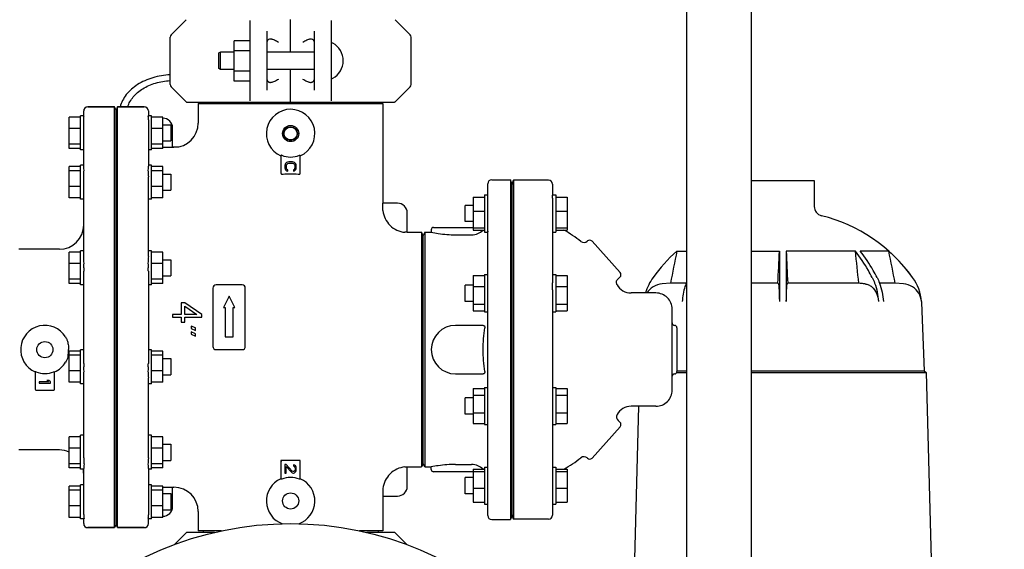
# Model space of a CAD drawing. Units: millimetres. Extents: x 30870 to 42436, y 2595 to 7877.
# Drawn here: x 36060 to 36669, y 6011 to 6338 of the extents above; entities that cross this region are included whole.
import ezdxf

# ---------------------------------------------------------------- set-up
doc = ezdxf.new("R2010")
doc.units = ezdxf.units.MM
doc.layers.add('COTAS', color=7, linetype='Continuous')
doc.styles.add('ARIAL', font='arial.ttf')
doc.dimstyles.new('Diseño_PlanosFabricacion', dxfattribs={"dimtxt": 40, "dimasz": 45, "dimexe": 10, "dimexo": 10, "dimgap": 10, "dimtad": 0, "dimtih": 1, "dimtoh": 1, "dimdec": 0, "dimzin": 1, "dimdsep": 46, "dimtxsty": 'ARIAL', "dimcen": 15, "dimadec": 0, "dimazin": 0, "dimtp": 0.05, "dimtm": 0.05, "dimtfac": 1, "dimtdec": 0, "dimtofl": 0, "dimtmove": 0, "dimatfit": 3, "dimfxl": 0, "dimtolj": 1, "dimarcsym": 0})

# ---------------------------------------------------------------- blocks, each defined once
blk = doc.blocks.new('*D8')
at = {"layer": 'COTAS', "color": 0, "lineweight": -2, "transparency": 16777216}
for p, q in [((36237.29, 6828.71), (36976.6, 6828.71)), ((36966.6, 6783.71), (36966.6, 6201.44)), ((36966.6, 5515.71), (36966.6, 6073.74)), ((36594.79, 5470.71), (36976.6, 5470.71))]:
    blk.add_line(p, q, dxfattribs=at)
at = {"layer": 'COTAS', "color": 0, "transparency": 16777216}
for points in [[(36959.1, 6783.71), (36974.1, 6783.71), (36966.6, 6828.71)], [(36959.1, 5515.71), (36974.1, 5515.71), (36966.6, 5470.71)]]:
    blk.add_solid(points, dxfattribs=at)
at = {"layer": 'Defpoints', "color": 0, "transparency": 16777216}
for p in [(36227.29, 6828.71), (36966.6, 6828.71), (36584.79, 5470.71)]:
    blk.add_point(p, dxfattribs=at)
at = {"layer": 'COTAS', "color": 0, "transparency": 16777216, "insert": (36966.6, 6137.59), "char_height": 40, "attachment_point": 5, "style": 'ARIAL'}
blk.add_mtext('\\A1; [53.5"]\\P1358 mm\\P', dxfattribs=at)

msp = doc.modelspace()

# ---------------------------------------------------------------- linework, layer by layer
at = {"color": 7, "linetype": 'Continuous'}
for p, q in [((36472.29, 6390.86), (36472.29, 5870.71)), ((36512.29, 6391.49), (36512.29, 5610.71)), ((36153.37, 6328.8), (36162.64, 6338.06)), ((36202.29, 6287.94), (36202.29, 6337.48)), ((36227.29, 6318.08), (36227.29, 6338.21)), ((36252.29, 6337.48), (36252.29, 6287.94)), ((36301.2, 6328.8), (36291.93, 6338.06)), ((36212.79, 6294.51), (36212.79, 6330.91)), ((36241.79, 6330.91), (36241.79, 6294.51)), ((36152.79, 6298.04), (36152.79, 6327.38)), ((36202.29, 6324.99), (36192.44, 6324.99)), ((36192.44, 6299.99), (36192.44, 6324.99)), ((36301.79, 6298.04), (36301.79, 6327.38)), ((36183.89, 6318.08), (36182.89, 6317.58)), ((36182.89, 6307.83), (36182.89, 6317.58)), ((36192.44, 6318.08), (36183.89, 6318.08)), ((36183.89, 6307.33), (36183.89, 6318.08)), ((36202.29, 6318.74), (36192.44, 6318.74)), ((36241.79, 6318.08), (36212.79, 6318.08)), ((36183.89, 6307.33), (36182.89, 6307.83)), ((36192.44, 6307.33), (36183.89, 6307.33)), ((36202.29, 6306.24), (36192.44, 6306.24)), ((36241.79, 6307.33), (36212.79, 6307.33)), ((36227.29, 6287.21), (36227.29, 6307.33)), ((36202.29, 6299.99), (36192.44, 6299.99)), ((36162.64, 6287.36), (36153.37, 6296.62)), ((36291.93, 6287.36), (36301.2, 6296.62)), ((36162.99, 6287.21), (36291.58, 6287.21)), ((36170.14, 6286.21), (36284.44, 6286.21)), ((36170.14, 6286.21), (36170.14, 6274.21)), ((36173.14, 6287.21), (36173.14, 6286.21)), ((36281.44, 6287.21), (36281.44, 6286.21)), ((36284.44, 6286.21), (36284.44, 6224.71)), ((36099.29, 6278.69), (36099.29, 6281.71)), ((36118.29, 6284.21), (36101.79, 6284.21)), ((36101.79, 6284.21), (36118.29, 6284.21)), ((36119.29, 6282.21), (36118.29, 6284.21)), ((36118.29, 6024.21), (36118.29, 6284.21)), ((36120.29, 6284.21), (36119.29, 6282.21)), ((36119.29, 6026.21), (36119.29, 6282.21)), ((36136.79, 6284.21), (36120.29, 6284.21)), ((36120.29, 6284.21), (36136.79, 6284.21)), ((36120.29, 6024.21), (36120.29, 6284.21)), ((36139.29, 6281.71), (36139.29, 6278.69)), ((36097.29, 6277.85), (36090.29, 6277.85)), ((36090.29, 6258.53), (36090.29, 6277.85)), ((36099.38, 6278.69), (36097.29, 6278.69)), ((36097.29, 6257.69), (36097.29, 6278.69)), ((36099.29, 6247.59), (36099.29, 6276.08)), ((36141.29, 6278.69), (36139.19, 6278.69)), ((36139.29, 6276.08), (36139.29, 6247.59)), ((36141.29, 6257.69), (36141.29, 6278.69)), ((36148.29, 6277.85), (36141.29, 6277.85)), ((36148.29, 6258.53), (36148.29, 6277.85)), ((36097.29, 6270.78), (36090.29, 6270.78)), ((36148.29, 6270.78), (36141.29, 6270.78)), ((36148.29, 6273.19), (36153.29, 6273.19)), ((36153.29, 6273.19), (36153.29, 6263.19)), ((36154.29, 6259.21), (36154.29, 6271.21)), ((36228.54, 6271.51), (36226.04, 6271.51)), ((36148.29, 6263.19), (36153.29, 6263.19)), ((36228.54, 6263.91), (36226.04, 6263.91)), ((36097.29, 6261.12), (36090.29, 6261.12)), ((36097.29, 6258.53), (36090.29, 6258.53)), ((36099.29, 6257.69), (36097.29, 6257.69)), ((36141.29, 6257.69), (36139.29, 6257.69)), ((36148.29, 6261.12), (36141.29, 6261.12)), ((36148.29, 6258.53), (36141.29, 6258.53)), ((36148.29, 6259.21), (36155.14, 6259.21)), ((36154.29, 6259.21), (36155.14, 6259.21)), ((36221.29, 6254.19), (36221.29, 6243.5)), ((36224.23, 6249.19), (36223.94, 6248.61)), ((36224.83, 6249.77), (36224.23, 6249.19)), ((36225.43, 6250.06), (36224.83, 6249.77)), ((36225.13, 6248.9), (36225.57, 6249.19)), ((36226.17, 6250.21), (36225.43, 6250.06)), ((36225.57, 6249.19), (36226.17, 6249.33)), ((36228.4, 6250.21), (36226.17, 6250.21)), ((36226.17, 6249.33), (36228.4, 6249.33)), ((36229.15, 6250.06), (36228.4, 6250.21)), ((36228.4, 6249.33), (36229, 6249.19)), ((36229, 6249.19), (36229.45, 6248.9)), ((36229.74, 6249.77), (36229.15, 6250.06)), ((36230.34, 6249.19), (36229.74, 6249.77)), ((36230.64, 6248.61), (36230.34, 6249.19)), ((36233.29, 6243.5), (36233.29, 6254.19)), ((36097.29, 6247.31), (36090.29, 6247.31)), ((36090.29, 6227.99), (36090.29, 6247.31)), ((36097.29, 6244.72), (36090.29, 6244.72)), ((36099.29, 6248.15), (36097.29, 6248.15)), ((36097.29, 6227.15), (36097.29, 6248.15)), ((36141.29, 6248.15), (36139.29, 6248.15)), ((36141.29, 6227.15), (36141.29, 6248.15)), ((36148.29, 6247.31), (36141.29, 6247.31)), ((36148.29, 6244.72), (36141.29, 6244.72)), ((36148.29, 6227.99), (36148.29, 6247.31)), ((36223.94, 6248.61), (36223.79, 6247.88)), ((36223.79, 6247.88), (36223.79, 6246.56)), ((36223.79, 6246.56), (36223.94, 6245.83)), ((36223.94, 6245.83), (36224.23, 6245.25)), ((36224.23, 6245.25), (36224.83, 6244.67)), ((36224.68, 6247.88), (36224.83, 6248.46)), ((36224.68, 6246.56), (36224.68, 6247.88)), ((36224.83, 6245.98), (36224.68, 6246.56)), ((36224.83, 6248.46), (36225.13, 6248.9)), ((36225.13, 6245.54), (36224.83, 6245.98)), ((36224.83, 6244.67), (36225.57, 6244.52)), ((36225.57, 6245.4), (36225.13, 6245.54)), ((36225.57, 6244.52), (36225.57, 6245.4)), ((36229.45, 6245.54), (36229, 6245.4)), ((36229, 6245.4), (36229, 6244.52)), ((36229, 6244.52), (36229.74, 6244.67)), ((36229.45, 6248.9), (36229.74, 6248.46)), ((36229.74, 6245.98), (36229.45, 6245.54)), ((36229.74, 6248.46), (36229.89, 6247.88)), ((36229.89, 6246.56), (36229.74, 6245.98)), ((36229.74, 6244.67), (36230.34, 6245.25)), ((36229.89, 6247.88), (36229.89, 6246.56)), ((36230.34, 6245.25), (36230.64, 6245.83)), ((36230.79, 6247.88), (36230.64, 6248.61)), ((36230.64, 6245.83), (36230.79, 6246.56)), ((36230.79, 6246.56), (36230.79, 6247.88)), ((36099.29, 6191.68), (36099.29, 6241.02)), ((36139.29, 6191.67), (36139.29, 6241.02)), ((36148.29, 6242.65), (36153.29, 6242.65)), ((36153.29, 6242.65), (36153.29, 6232.65)), ((36221.79, 6242.71), (36222.63, 6242.71)), ((36231.94, 6242.71), (36232.79, 6242.71)), ((36351.79, 6239.21), (36363.29, 6239.21)), ((36351.79, 6239.21), (36363.29, 6239.21)), ((36364.29, 6236.21), (36363.29, 6239.21)), ((36363.29, 6239.21), (36363.29, 6029.21)), ((36365.22, 6239.01), (36364.29, 6236.21)), ((36364.29, 6236.21), (36365.22, 6239.01)), ((36386.79, 6239.01), (36365.22, 6239.01)), ((36365.22, 6239.01), (36365.22, 6029.41)), ((36512.45, 6238.67), (36551.13, 6238.67)), ((36551.13, 6238.67), (36551.19, 6222.73)), ((36097.29, 6235.06), (36090.29, 6235.06)), ((36148.29, 6235.06), (36141.29, 6235.06)), ((36148.29, 6232.65), (36153.29, 6232.65)), ((36349.29, 6031.71), (36349.29, 6236.71)), ((36364.29, 6032.21), (36364.29, 6236.21)), ((36389.29, 6236.51), (36389.29, 6229.56)), ((36097.29, 6227.99), (36090.29, 6227.99)), ((36099.29, 6227.15), (36097.29, 6227.15)), ((36141.29, 6227.15), (36139.29, 6227.15)), ((36148.29, 6227.99), (36141.29, 6227.99)), ((36340.29, 6228.45), (36347.29, 6228.45)), ((36340.29, 6228.45), (36340.29, 6208.12)), ((36347.29, 6229.78), (36349.29, 6229.78)), ((36347.29, 6229.78), (36347.29, 6206.79)), ((36389.29, 6229.78), (36391.29, 6229.78)), ((36389.29, 6227.81), (36389.29, 6175.45)), ((36391.29, 6229.78), (36391.29, 6206.79)), ((36391.29, 6228.45), (36398.29, 6228.45)), ((36398.29, 6228.45), (36398.29, 6208.12)), ((36293.44, 6224.71), (36284.44, 6224.71)), ((36284.44, 6220.09), (36284.44, 6224.71)), ((36299.44, 6206.71), (36299.44, 6218.71)), ((36340.29, 6223.28), (36335.29, 6223.28)), ((36335.29, 6213.28), (36335.29, 6223.28)), ((36340.29, 6219.72), (36347.29, 6219.72)), ((36391.29, 6219.72), (36398.29, 6219.72)), ((36340.29, 6213.28), (36335.29, 6213.28)), ((36299.44, 6206.71), (36297.98, 6206.71)), ((36299.44, 6206.71), (36308.29, 6206.71)), ((36309.29, 6204.71), (36308.29, 6206.71)), ((36308.29, 6206.71), (36308.29, 6061.71)), ((36310.29, 6206.71), (36309.29, 6204.71)), ((36310.29, 6206.71), (36314.29, 6206.71)), ((36310.29, 6206.71), (36310.29, 6061.71)), ((36314.29, 6208.21), (36314.29, 6206.71)), ((36315.79, 6209.71), (36340.29, 6209.71)), ((36340.29, 6209.56), (36347.29, 6209.56)), ((36340.29, 6208.12), (36347.29, 6208.12)), ((36347.29, 6206.78), (36349.08, 6206.78)), ((36389.3, 6206.78), (36389.29, 6206.79)), ((36389.3, 6206.78), (36391.29, 6206.78)), ((36391.29, 6209.56), (36398.29, 6209.56)), ((36391.29, 6208.12), (36398.29, 6208.12)), ((36309.29, 6063.71), (36309.29, 6204.71)), ((36329.29, 6205.14), (36339.29, 6205.14)), ((36410.93, 6201.33), (36410.73, 6201.15)), ((36413.76, 6201.19), (36431.15, 6181.86)), ((36084.29, 6196.21), (36059.14, 6196.21)), ((36097.29, 6194.41), (36090.29, 6194.41)), ((36090.29, 6175.09), (36090.29, 6194.41)), ((36099.29, 6195.25), (36097.29, 6195.25)), ((36097.29, 6174.25), (36097.29, 6195.25)), ((36141.29, 6195.25), (36139.29, 6195.25)), ((36141.29, 6174.25), (36141.29, 6195.25)), ((36148.29, 6194.41), (36141.29, 6194.41)), ((36148.29, 6175.09), (36148.29, 6194.41)), ((36466.19, 6194.99), (36472.29, 6194.99)), ((36512.29, 6194.99), (36529.64, 6194.99)), ((36529.64, 6194.99), (36529.64, 6178.78)), ((36576.65, 6194.99), (36533.94, 6194.99)), ((36533.94, 6194.99), (36533.94, 6178.78)), ((36597.38, 6194.99), (36579.69, 6194.99)), ((36148.29, 6189.75), (36153.29, 6189.75)), ((36153.29, 6189.75), (36153.29, 6179.75)), ((36097.29, 6187.34), (36090.29, 6187.34)), ((36099.29, 6125.71), (36099.29, 6182.7)), ((36139.29, 6182.7), (36139.29, 6125.71)), ((36148.29, 6187.34), (36141.29, 6187.34)), ((36097.29, 6177.68), (36090.29, 6177.68)), ((36148.29, 6177.68), (36141.29, 6177.68)), ((36148.29, 6179.75), (36153.29, 6179.75)), ((36340.29, 6179.94), (36347.29, 6179.94)), ((36340.29, 6179.94), (36340.29, 6158.13)), ((36347.29, 6180.53), (36349.29, 6180.53)), ((36347.29, 6180.53), (36347.29, 6157.53)), ((36389.29, 6180.53), (36391.29, 6180.53)), ((36391.29, 6180.53), (36391.29, 6157.53)), ((36391.29, 6179.94), (36398.29, 6179.94)), ((36398.29, 6179.94), (36398.29, 6158.13)), ((36431.01, 6179.04), (36429.86, 6178)), ((36529.64, 6178.78), (36529.64, 6163.86)), ((36533.94, 6178.78), (36533.94, 6163.86)), ((36097.29, 6175.09), (36090.29, 6175.09)), ((36099.29, 6174.25), (36097.29, 6174.25)), ((36141.29, 6174.25), (36139.29, 6174.25)), ((36148.29, 6175.09), (36141.29, 6175.09)), ((36179.29, 6172.21), (36179.29, 6136.21)), ((36197.29, 6174.21), (36181.29, 6174.21)), ((36199.29, 6136.21), (36199.29, 6172.21)), ((36340.29, 6174.03), (36335.29, 6174.03)), ((36335.29, 6164.03), (36335.29, 6174.03)), ((36340.29, 6173.24), (36347.29, 6173.24)), ((36389.29, 6171.25), (36389.29, 6097.17)), ((36391.29, 6173.24), (36398.29, 6173.24)), ((36462.28, 6175.19), (36457.09, 6174.81)), ((36471.95, 6175.19), (36462.28, 6175.19)), ((36528.79, 6175.19), (36512.29, 6175.19)), ((36578.82, 6175.19), (36534.78, 6175.19)), ((36601.29, 6175.19), (36591.63, 6175.19)), ((36606.48, 6174.81), (36601.29, 6175.19)), ((36189.29, 6167.21), (36185.79, 6160.21)), ((36192.79, 6160.21), (36189.29, 6167.21)), ((36340.29, 6164.03), (36335.29, 6164.03)), ((36453.29, 6169.21), (36437.96, 6169.21)), ((36161.95, 6163.21), (36159.65, 6163.21)), ((36159.65, 6163.21), (36159.65, 6156.01)), ((36172.29, 6156.01), (36161.95, 6163.21)), ((36161.95, 6161.11), (36169.22, 6156.01)), ((36161.95, 6156.01), (36161.95, 6161.11)), ((36185.79, 6160.21), (36186.79, 6160.21)), ((36186.79, 6160.21), (36186.79, 6142.21)), ((36191.79, 6160.21), (36192.79, 6160.21)), ((36191.79, 6142.21), (36191.79, 6160.21)), ((36340.29, 6162.34), (36347.29, 6162.34)), ((36340.29, 6158.13), (36347.29, 6158.13)), ((36391.29, 6162.34), (36398.29, 6162.34)), ((36391.29, 6158.13), (36398.29, 6158.13)), ((36463.29, 6109.21), (36463.29, 6159.21)), ((36617.61, 6163.86), (36617.64, 6163.31)), ((36617.64, 6163.31), (36619.29, 6121.18)), ((36159.65, 6156.01), (36154.29, 6156.01)), ((36154.29, 6156.01), (36154.29, 6154.21)), ((36154.29, 6154.21), (36159.65, 6154.21)), ((36159.65, 6154.21), (36159.65, 6151.21)), ((36169.22, 6156.01), (36161.95, 6156.01)), ((36161.95, 6154.21), (36172.29, 6154.21)), ((36161.95, 6151.21), (36161.95, 6154.21)), ((36172.29, 6154.21), (36172.29, 6156.01)), ((36347.29, 6157.53), (36349.29, 6157.53)), ((36389.29, 6157.53), (36391.29, 6157.53)), ((36159.65, 6151.21), (36161.95, 6151.21)), ((36168.46, 6147.61), (36165.78, 6148.81)), ((36165.78, 6148.81), (36165.78, 6147.31)), ((36165.78, 6147.31), (36168.46, 6146.11)), ((36168.46, 6146.11), (36168.46, 6147.61)), ((36346.43, 6149.21), (36329.29, 6149.21)), ((36466.29, 6147.71), (36466.29, 6120.71)), ((36168.46, 6144.01), (36165.78, 6145.21)), ((36165.78, 6145.21), (36165.78, 6143.71)), ((36165.78, 6143.71), (36168.46, 6142.51)), ((36168.46, 6142.51), (36168.46, 6144.01)), ((36186.79, 6142.21), (36191.79, 6142.21)), ((36099.29, 6134.17), (36097.29, 6134.17)), ((36097.29, 6113.17), (36097.29, 6134.17)), ((36141.29, 6134.17), (36139.29, 6134.17)), ((36141.29, 6113.17), (36141.29, 6134.17)), ((36181.29, 6134.21), (36197.29, 6134.21)), ((36097.29, 6133.33), (36090.29, 6133.33)), ((36090.29, 6114.01), (36090.29, 6133.33)), ((36097.29, 6130.74), (36090.29, 6130.74)), ((36148.29, 6133.33), (36141.29, 6133.33)), ((36148.29, 6130.74), (36141.29, 6130.74)), ((36148.29, 6114.01), (36148.29, 6133.33)), ((36148.29, 6128.67), (36153.29, 6128.67)), ((36153.29, 6128.67), (36153.29, 6118.67)), ((36069.29, 6120.53), (36069.29, 6109.71)), ((36077.74, 6115.21), (36076.55, 6115.21)), ((36076.55, 6115.21), (36077.6, 6114.33)), ((36078.79, 6114.33), (36077.74, 6115.21)), ((36081.29, 6109.71), (36081.29, 6120.53)), ((36097.29, 6121.08), (36090.29, 6121.08)), ((36099.29, 6067.4), (36099.29, 6116.74)), ((36139.29, 6067.4), (36139.29, 6116.75)), ((36148.29, 6121.08), (36141.29, 6121.08)), ((36148.29, 6118.67), (36153.29, 6118.67)), ((36329.29, 6119.21), (36346.43, 6119.21)), ((36466.19, 6120.18), (36472.29, 6120.18)), ((36466.29, 6121.18), (36472.29, 6121.18)), ((36512.29, 6121.18), (36619.29, 6121.18)), ((36512.29, 6120.18), (36620.44, 6120.18)), ((36619.29, 6121.18), (36620.44, 6120.18)), ((36620.44, 6120.18), (36625.14, 5946.08)), ((36069.79, 6109.21), (36080.79, 6109.21)), ((36077.6, 6114.33), (36071.79, 6114.33)), ((36071.79, 6114.33), (36071.79, 6113.46)), ((36071.79, 6113.46), (36078.79, 6113.46)), ((36078.79, 6113.46), (36078.79, 6114.33)), ((36097.29, 6114.01), (36090.29, 6114.01)), ((36099.29, 6113.17), (36097.29, 6113.17)), ((36141.29, 6113.17), (36139.29, 6113.17)), ((36148.29, 6114.01), (36141.29, 6114.01)), ((36340.29, 6110.29), (36347.29, 6110.29)), ((36340.29, 6110.29), (36340.29, 6088.48)), ((36347.29, 6110.89), (36349.29, 6110.89)), ((36347.29, 6110.88), (36347.29, 6087.89)), ((36389.29, 6110.89), (36391.29, 6110.89)), ((36391.29, 6110.88), (36391.29, 6087.89)), ((36391.29, 6110.29), (36398.29, 6110.29)), ((36398.29, 6110.29), (36398.29, 6088.48)), ((36340.29, 6104.39), (36335.29, 6104.39)), ((36335.29, 6094.39), (36335.29, 6104.39)), ((36340.29, 6106.08), (36347.29, 6106.08)), ((36391.29, 6106.08), (36398.29, 6106.08)), ((36453.29, 6099.21), (36437.96, 6099.21)), ((36442.57, 6099.21), (36438.44, 5946.08)), ((36340.29, 6094.39), (36335.29, 6094.39)), ((36340.29, 6095.18), (36347.29, 6095.18)), ((36389.29, 6092.97), (36389.29, 6040.59)), ((36391.29, 6095.18), (36398.29, 6095.18)), ((36340.29, 6088.48), (36347.29, 6088.48)), ((36347.29, 6087.89), (36349.29, 6087.89)), ((36389.29, 6087.89), (36391.29, 6087.89)), ((36391.29, 6088.48), (36398.29, 6088.48)), ((36431.15, 6086.56), (36413.76, 6067.23)), ((36429.86, 6090.42), (36431.01, 6089.38)), ((36097.29, 6080.43), (36090.29, 6080.43)), ((36090.29, 6061.11), (36090.29, 6080.43)), ((36099.29, 6081.27), (36097.29, 6081.27)), ((36097.29, 6060.27), (36097.29, 6081.27)), ((36141.29, 6081.27), (36139.29, 6081.27)), ((36141.29, 6060.27), (36141.29, 6081.27)), ((36148.29, 6080.43), (36141.29, 6080.43)), ((36148.29, 6061.11), (36148.29, 6080.43)), ((36097.29, 6073.36), (36090.29, 6073.36)), ((36148.29, 6073.36), (36141.29, 6073.36)), ((36148.29, 6075.77), (36153.29, 6075.77)), ((36153.29, 6075.77), (36153.29, 6065.77)), ((36084.29, 6072.21), (36059.14, 6072.21)), ((36410.73, 6067.27), (36410.93, 6067.09)), ((36097.29, 6063.7), (36090.29, 6063.7)), ((36097.29, 6061.11), (36090.29, 6061.11)), ((36099.29, 6032.33), (36099.29, 6060.83)), ((36139.29, 6060.83), (36139.29, 6032.33)), ((36148.29, 6063.7), (36141.29, 6063.7)), ((36148.29, 6061.11), (36141.29, 6061.11)), ((36148.29, 6065.77), (36153.29, 6065.77)), ((36233.29, 6065.71), (36221.29, 6065.71)), ((36221.29, 6065.71), (36221.29, 6054.23)), ((36221.29, 6065.71), (36221.79, 6065.21)), ((36224.53, 6063.21), (36223.79, 6063.21)), ((36223.79, 6063.21), (36223.79, 6057.96)), ((36228.26, 6059.13), (36224.53, 6063.21)), ((36224.53, 6062.04), (36227.81, 6058.4)), ((36224.53, 6057.96), (36224.53, 6062.04)), ((36229.74, 6062.92), (36229.15, 6063.06)), ((36229.15, 6063.06), (36229.15, 6062.33)), ((36229.15, 6062.33), (36229.6, 6062.04)), ((36229.6, 6062.04), (36229.89, 6061.61)), ((36230.34, 6062.33), (36229.74, 6062.92)), ((36229.89, 6061.61), (36230.04, 6060.88)), ((36230.04, 6060.88), (36230.04, 6060.29)), ((36230.64, 6061.75), (36230.34, 6062.33)), ((36230.79, 6060.73), (36230.64, 6061.75)), ((36230.79, 6060.15), (36230.79, 6060.73)), ((36233.29, 6065.71), (36232.79, 6065.21)), ((36233.29, 6054.23), (36233.29, 6065.71)), ((36297.98, 6061.71), (36299.44, 6061.71)), ((36299.44, 6061.71), (36308.29, 6061.71)), ((36299.44, 6049.71), (36299.44, 6061.71)), ((36309.29, 6063.71), (36308.29, 6061.71)), ((36310.29, 6061.71), (36309.29, 6063.71)), ((36310.29, 6061.71), (36314.29, 6061.71)), ((36314.29, 6060.21), (36314.29, 6061.71)), ((36329.29, 6063.28), (36339.29, 6063.28)), ((36347.29, 6061.64), (36349.09, 6061.64)), ((36347.29, 6061.64), (36347.29, 6038.64)), ((36389.3, 6061.64), (36389.29, 6061.63)), ((36389.3, 6061.64), (36391.29, 6061.64)), ((36391.29, 6061.64), (36391.29, 6038.64)), ((36099.29, 6060.27), (36097.29, 6060.27)), ((36141.29, 6060.27), (36139.29, 6060.27)), ((36223.79, 6057.96), (36224.53, 6057.96)), ((36227.81, 6058.4), (36228.26, 6058.11)), ((36228.85, 6058.83), (36228.26, 6059.13)), ((36228.26, 6058.11), (36228.85, 6057.96)), ((36229.15, 6058.83), (36228.85, 6058.83)), ((36228.85, 6057.96), (36229.15, 6057.96)), ((36229.6, 6059.13), (36229.15, 6058.83)), ((36229.15, 6057.96), (36229.74, 6058.11)), ((36229.89, 6059.56), (36229.6, 6059.13)), ((36229.74, 6058.11), (36230.34, 6058.69)), ((36230.04, 6060.29), (36229.89, 6059.56)), ((36230.34, 6058.69), (36230.64, 6059.27)), ((36230.64, 6059.27), (36230.79, 6060.15)), ((36340.29, 6058.71), (36315.79, 6058.71)), ((36340.29, 6055.14), (36335.29, 6055.14)), ((36335.29, 6045.14), (36335.29, 6055.14)), ((36340.29, 6060.3), (36347.29, 6060.3)), ((36340.29, 6060.3), (36340.29, 6039.97)), ((36340.29, 6058.86), (36347.29, 6058.86)), ((36391.29, 6060.3), (36398.29, 6060.3)), ((36391.29, 6058.86), (36398.29, 6058.86)), ((36398.29, 6060.3), (36398.29, 6039.97)), ((36097.29, 6049.89), (36090.29, 6049.89)), ((36090.29, 6030.57), (36090.29, 6049.89)), ((36099.29, 6050.73), (36097.29, 6050.73)), ((36097.29, 6029.73), (36097.29, 6050.73)), ((36141.29, 6050.73), (36139.29, 6050.73)), ((36141.29, 6029.73), (36141.29, 6050.73)), ((36148.29, 6049.89), (36141.29, 6049.89)), ((36148.29, 6030.57), (36148.29, 6049.89)), ((36148.29, 6049.21), (36155.14, 6049.21)), ((36154.29, 6049.21), (36155.14, 6049.21)), ((36154.29, 6037.21), (36154.29, 6049.21)), ((36284.44, 6048.33), (36284.44, 6043.71)), ((36340.29, 6048.7), (36347.29, 6048.7)), ((36391.29, 6048.7), (36398.29, 6048.7)), ((36097.29, 6047.3), (36090.29, 6047.3)), ((36148.29, 6047.3), (36141.29, 6047.3)), ((36148.29, 6045.23), (36153.29, 6045.23)), ((36153.29, 6045.23), (36153.29, 6035.23)), ((36284.44, 6043.71), (36293.44, 6043.71)), ((36284.44, 6043.71), (36284.44, 6022.21)), ((36340.29, 6045.14), (36335.29, 6045.14)), ((36097.29, 6037.64), (36090.29, 6037.64)), ((36148.29, 6037.64), (36141.29, 6037.64)), ((36340.29, 6039.97), (36347.29, 6039.97)), ((36347.29, 6038.64), (36349.29, 6038.64)), ((36389.29, 6038.86), (36389.29, 6031.91)), ((36389.29, 6038.64), (36391.29, 6038.64)), ((36391.29, 6039.97), (36398.29, 6039.97)), ((36097.29, 6030.57), (36090.29, 6030.57)), ((36148.29, 6030.57), (36141.29, 6030.57)), ((36148.29, 6035.23), (36153.29, 6035.23)), ((36170.14, 6034.21), (36170.14, 6022.21)), ((36364.29, 6032.21), (36363.29, 6029.21)), ((36365.22, 6029.41), (36364.29, 6032.21)), ((36364.29, 6032.21), (36365.22, 6029.41)), ((36099.38, 6029.73), (36097.29, 6029.73)), ((36099.29, 6026.71), (36099.29, 6029.73)), ((36118.29, 6024.21), (36101.79, 6024.21)), ((36101.79, 6024.21), (36118.29, 6024.21)), ((36119.29, 6026.21), (36118.29, 6024.21)), ((36120.29, 6024.21), (36119.29, 6026.21)), ((36136.79, 6024.21), (36120.29, 6024.21)), ((36120.29, 6024.21), (36136.79, 6024.21)), ((36141.29, 6029.73), (36139.19, 6029.73)), ((36139.29, 6026.71), (36139.29, 6029.73)), ((36351.79, 6029.21), (36363.29, 6029.21)), ((36351.79, 6029.21), (36363.29, 6029.21)), ((36386.79, 6029.41), (36365.22, 6029.41)), ((36162.64, 6021.06), (36155.25, 6013.67)), ((36180.18, 6021.21), (36162.99, 6021.21)), ((36184.63, 6022.21), (36170.14, 6022.21)), ((36173.14, 6022.21), (36173.14, 6021.21)), ((36284.44, 6022.21), (36269.94, 6022.21)), ((36291.58, 6021.21), (36274.39, 6021.21)), ((36281.44, 6022.21), (36281.44, 6021.21)), ((36291.93, 6021.06), (36299.33, 6013.67))]:
    msp.add_line(p, q, dxfattribs=at)
for points in [[(36429.01, 6174.84), (36428.92, 6175.19), (36428.87, 6175.55), (36428.87, 6175.91), (36428.91, 6176.28), (36428.99, 6176.63), (36429.11, 6176.97), (36429.28, 6177.3), (36429.48, 6177.6), (36429.72, 6177.88), (36429.86, 6178)], [(36429.25, 6174.3), (36429.15, 6174.5), (36429.01, 6174.84)]]:
    msp.add_lwpolyline(points, dxfattribs=at)
for centre, radius in [((36227.29, 6267.71), 5), ((36227.29, 6267.71), 4.25), ((36227.29, 6267.71), 4), ((36075.29, 6134.21), 5), ((36227.29, 6040.71), 5), ((36227.29, 5820.71), 206)]:
    msp.add_circle(centre, radius, dxfattribs=at)
for centre, radius, start, end in [((36154.79, 6327.38), 2, 135, 180), ((36299.79, 6327.38), 2, 0, 45), ((36253.04, 6322.9), 0.75, 61.80757, 173.43421), ((36247.57, 6312.71), 12.31, 298.19243, 61.80757), ((36154.79, 6298.04), 2, 180, 225), ((36253.04, 6302.52), 0.75, 186.56579, 298.19243), ((36299.79, 6298.04), 2, 315, 0), ((36162.99, 6287.71), 0.5, 225.00004, 270.00006), ((36291.58, 6287.71), 0.5, 269.99994, 314.99996), ((36101.79, 6281.71), 2.5, 90, 180), ((36136.79, 6281.71), 2.5, 0, 90), ((36227.29, 6267.71), 15, 293.57818, 246.0433), ((36148.29, 6271.21), 6, 0, 90), ((36155.14, 6274.21), 15, 270, 0), ((36155.14, 6301.15), 41.63, 268.82944, 269.99973), ((36155.14, 6301.14), 41.62, 270.00012, 275.16979), ((36221.51, 6253.62), 0.728, 67.75272, 74.94054), ((36227.29, 6267.71), 14.5, 247.70903, 292.29097), ((36351.79, 6236.71), 2.5, 90, 180), ((36386.79, 6236.51), 2.5, 0, 90), ((36293.44, 6218.71), 6, 0, 90), ((36557.19, 6222.75), 6, 180.21565, 256.00104), ((36531.79, 6120.87), 99, 35.79708, 76.00104), ((36084.29, 6211.21), 15, 270, 0), ((36315.79, 6208.21), 1.5, 90, 180), ((36354.22, 6134.21), 85.06, 51.76613, 60.31111), ((36408.72, 6203.38), 3, 231.76613, 312), ((36412.27, 6199.85), 2, 42, 132), ((36531.79, 6120.87), 98.98, 131.50756, 144.19297), ((36531.78, 6120.87), 98.98, 35.80703, 48.49244), ((36429.67, 6180.53), 2, 312, 42), ((36475.68, 6161.35), 29.8, 144.1929, 164.69847), ((36587.89, 6161.35), 29.79, 4.82759, 35.80869), ((36181.29, 6172.21), 2, 90, 180), ((36197.29, 6172.21), 2, 0, 90), ((36437.96, 6179.21), 10, 209.28058, 270), ((36457.96, 6162.83), 12.01, 122.42053, 147.91412), ((36457.97, 6162.81), 12.04, 94.1707, 122.41439), ((36533.81, 6178.48), 6, 213.1932, 217.63804), ((36529.76, 6178.48), 6, 322.36196, 326.8068), ((36605.6, 6162.81), 12.04, 57.58565, 85.82926), ((36605.62, 6162.84), 12, 4.86548, 57.59153), ((36453.29, 6159.21), 10, 359.99999, 90), ((36075.29, 6134.21), 15, 31.39306, 246.42182), ((36329.29, 6134.21), 15, 90, 270), ((36464.79, 6150.71), 1.5, 180, 270), ((36464.79, 6147.71), 1.5, 0, 90), ((36067.88, 6134.2), 22.07, 357.58471, 0.06693), ((36181.29, 6136.21), 2, 180, 270), ((36197.29, 6136.21), 2, 270, 0), ((36072.26, 6133.81), 17.67, 350.30795, 352.12196), ((36070.82, 6134.01), 19.12, 352.1271, 354.94672), ((36069.38, 6134.14), 20.57, 354.94552, 357.58606), ((36075.29, 6134.21), 15, 293.57818, 328.60694), ((36075.29, 6134.21), 14.73, 248.07852, 291.92148), ((36464.79, 6117.71), 1.5, 90, 180), ((36464.79, 6120.71), 1.5, 270, 0), ((36069.79, 6109.71), 0.5, 180, 270), ((36080.79, 6109.71), 0.5, 270, 0), ((36453.29, 6109.21), 10, 270, 0.00001), ((36437.96, 6089.21), 10, 90, 150.60177), ((36431.86, 6092.65), 3, 150.60177, 228), ((36429.67, 6087.89), 2, 318, 48), ((36084.29, 6057.21), 15, 66.40312, 90), ((36354.22, 6134.21), 85.06, 299.68889, 308.23387), ((36408.72, 6065.04), 3, 48, 128.23387), ((36412.27, 6068.57), 2, 228, 318), ((36084.29, 6057.21), 15, 0, 11.78732), ((36227.29, 6040.71), 15, 113.9567, 250.29674), ((36227.29, 6040.71), 14.5, 67.70903, 112.29097), ((36227.29, 6040.71), 15, 289.70327, 66.42182), ((36315.79, 6060.21), 1.5, 180, 270), ((36155.14, 6034.21), 15, 0, 90), ((36233.06, 6054.8), 0.728, 247.75272, 254.94054), ((36293.44, 6049.71), 6, 270, 0), ((36148.29, 6037.21), 6, 270, 0), ((36351.79, 6031.71), 2.5, 180, 270), ((36386.79, 6031.91), 2.5, 270, 0), ((36101.79, 6026.71), 2.5, 180, 270), ((36136.79, 6026.71), 2.5, 270, 0), ((36162.99, 6020.71), 0.5, 89.99994, 134.99996), ((36291.58, 6020.71), 0.5, 45.00004, 90.00006)]:
    msp.add_arc(centre, radius, start, end, dxfattribs=at)
for centre, start_param, end_param in [((36219.79, 6324.57), 2.47722, 3.141593), ((36234.79, 6324.57), 0, 0.664373), ((36219.79, 6300.85), -3.141593, -2.47722), ((36234.79, 6300.85), -0.664373, 0)]:
    msp.add_ellipse(centre, major_axis=(7, 0), ratio=0.36397, start_param=start_param, end_param=end_param, dxfattribs=at)
for points, knots in [([(36214.28, 6326.14), (36214.32, 6326.16), (36214.52, 6326.24), (36214.73, 6326.26), (36214.89, 6326.26)], [0, 0, 0, 0, 0.242545, 1, 1, 1, 1]), ([(36214.89, 6326.26), (36215.07, 6326.26), (36215.45, 6326.21), (36216.25, 6325.99), (36217.27, 6325.56), (36218.52, 6324.94), (36219.36, 6324.49), (36219.79, 6324.26)], [0, 0, 0, 0, 0.102847, 0.215466, 0.462489, 0.727367, 1, 1, 1, 1]), ([(36234.79, 6324.26), (36235.21, 6324.49), (36236.06, 6324.94), (36237.3, 6325.56), (36238.33, 6325.99), (36239.12, 6326.21), (36239.5, 6326.26), (36239.69, 6326.26)], [0, 0, 0, 0, 0.272637, 0.537515, 0.784535, 0.897154, 1, 1, 1, 1]), ([(36239.69, 6326.26), (36239.74, 6326.26), (36239.95, 6326.25), (36240.16, 6326.2), (36240.3, 6326.14)], [0, 0, 0, 0, 0.260641, 1, 1, 1, 1]), ([(36152.79, 6304.01), (36149.15, 6303.83), (36143.76, 6302.93), (36137.1, 6300.47), (36132.65, 6298.09), (36128.78, 6295.21), (36125.61, 6291.9), (36123.24, 6288.22), (36122.22, 6285.55), (36121.88, 6284.21)], [0, 0, 0, 0, 0.279651, 0.414233, 0.543366, 0.666285, 0.782854, 0.893654, 1, 1, 1, 1]), ([(36126.59, 6284.21), (36126.92, 6285.3), (36127.85, 6287.48), (36129.92, 6290.46), (36132.63, 6293.16), (36135.89, 6295.52), (36139.64, 6297.48), (36145.22, 6299.52), (36149.74, 6300.28), (36152.79, 6300.45)], [0, 0, 0, 0, 0.105088, 0.215278, 0.331724, 0.454827, 0.584301, 0.719299, 1, 1, 1, 1]), ([(36214.89, 6299.16), (36214.83, 6299.16), (36214.63, 6299.17), (36214.42, 6299.21), (36214.28, 6299.28)], [0, 0, 0, 0, 0.260642, 1, 1, 1, 1]), ([(36219.79, 6301.16), (36219.36, 6300.93), (36218.52, 6300.48), (36217.27, 6299.86), (36216.25, 6299.43), (36215.45, 6299.21), (36215.07, 6299.16), (36214.89, 6299.16)], [0, 0, 0, 0, 0.272637, 0.537515, 0.784535, 0.897154, 1, 1, 1, 1]), ([(36239.69, 6299.16), (36239.5, 6299.16), (36239.12, 6299.21), (36238.33, 6299.43), (36237.3, 6299.86), (36236.06, 6300.48), (36235.21, 6300.93), (36234.79, 6301.16)], [0, 0, 0, 0, 0.102847, 0.215466, 0.462489, 0.727367, 1, 1, 1, 1]), ([(36240.3, 6299.28), (36240.25, 6299.26), (36240.06, 6299.18), (36239.84, 6299.16), (36239.69, 6299.16)], [0, 0, 0, 0, 0.242546, 1, 1, 1, 1]), ([(36099.29, 6276.08), (36099.29, 6276.45), (36099.33, 6276.98), (36099.43, 6277.62), (36099.47, 6277.99), (36099.5, 6278.28), (36099.49, 6278.5), (36099.46, 6278.63), (36099.4, 6278.69), (36099.38, 6278.69)], [0, 0, 0, 0, 0.420038, 0.590734, 0.732104, 0.84266, 0.922162, 0.972617, 1, 1, 1, 1]), ([(36139.2, 6278.69), (36139.17, 6278.69), (36139.11, 6278.63), (36139.09, 6278.5), (36139.07, 6278.28), (36139.1, 6277.99), (36139.15, 6277.62), (36139.24, 6276.98), (36139.29, 6276.45), (36139.29, 6276.08)], [0, 0, 0, 0, 0.027383, 0.077838, 0.157339, 0.267896, 0.409266, 0.579962, 1, 1, 1, 1]), ([(36221.29, 6254.19), (36221.29, 6254.25), (36221.39, 6254.33), (36221.54, 6254.35), (36221.65, 6254.34), (36221.7, 6254.32)], [0, 0, 0, 0, 0.357105, 0.643786, 1, 1, 1, 1]), ([(36232.79, 6254.29), (36232.85, 6254.32), (36232.97, 6254.35), (36233.13, 6254.34), (36233.25, 6254.29), (36233.29, 6254.22), (36233.29, 6254.19)], [0, 0, 0, 0, 0.346335, 0.636545, 0.846209, 1, 1, 1, 1]), ([(36099.29, 6241.02), (36099.29, 6241.74), (36099.4, 6243.09), (36099.54, 6244.94), (36099.45, 6246.27), (36099.33, 6247.1), (36099.29, 6247.44), (36099.29, 6247.59)], [0, 0, 0, 0, 0.330033, 0.616102, 0.843249, 0.93136, 1, 1, 1, 1]), ([(36139.29, 6247.59), (36139.29, 6247.44), (36139.25, 6247.1), (36139.12, 6246.27), (36139.04, 6244.94), (36139.18, 6243.09), (36139.29, 6241.74), (36139.29, 6241.02)], [0, 0, 0, 0, 0.06864, 0.156751, 0.383898, 0.669967, 1, 1, 1, 1]), ([(36221.29, 6243.5), (36221.29, 6243.41), (36221.3, 6243.24), (36221.37, 6242.98), (36221.5, 6242.73), (36221.69, 6242.64), (36221.79, 6242.65)], [0, 0, 0, 0, 0.245863, 0.489835, 0.73732, 1, 1, 1, 1]), ([(36232.79, 6242.65), (36232.88, 6242.64), (36233.07, 6242.73), (36233.21, 6242.98), (36233.28, 6243.24), (36233.29, 6243.41), (36233.29, 6243.5)], [0, 0, 0, 0, 0.262673, 0.510159, 0.754134, 1, 1, 1, 1]), ([(36389.28, 6228.91), (36389.28, 6228.98), (36389.28, 6229.19), (36389.29, 6229.41), (36389.29, 6229.57)], [0, 0, 0, 0, 0.311106, 1, 1, 1, 1]), ([(36389.29, 6227.83), (36389.29, 6227.93), (36389.29, 6228.29), (36389.28, 6228.65), (36389.28, 6228.91)], [0, 0, 0, 0, 0.284341, 1, 1, 1, 1]), ([(36284.44, 6220.09), (36284.61, 6218.39), (36285.56, 6215.02), (36288.6, 6210.76), (36292.89, 6207.77), (36296.28, 6206.86), (36297.98, 6206.71)], [0, 0, 0, 0, 0.250006, 0.499999, 0.749992, 1, 1, 1, 1]), ([(36314.29, 6206.71), (36315.74, 6206.41), (36320.7, 6205.53), (36325.74, 6205.14), (36329.29, 6205.14)], [0, 0, 0, 0, 0.295563, 1, 1, 1, 1]), ([(36339.29, 6205.14), (36340.59, 6205.14), (36343.22, 6205.67), (36345.43, 6207.19), (36346.34, 6208.12)], [0, 0, 0, 0, 0.49994, 1, 1, 1, 1]), ([(36349.29, 6207.31), (36349.29, 6207.23), (36349.28, 6207.09), (36349.24, 6206.91), (36349.15, 6206.78), (36349.08, 6206.78)], [0, 0, 0, 0, 0.388003, 0.676242, 1, 1, 1, 1]), ([(36587.03, 6178.78), (36586.28, 6180.25), (36583.23, 6185.9), (36579.63, 6191.26), (36576.65, 6194.99)], [0, 0, 0, 0, 0.256738, 1, 1, 1, 1]), ([(36590.07, 6178.78), (36589.32, 6180.25), (36586.27, 6185.9), (36582.67, 6191.26), (36579.69, 6194.99)], [0, 0, 0, 0, 0.256738, 1, 1, 1, 1]), ([(36099.38, 6184.75), (36099.42, 6185.38), (36099.5, 6186.61), (36099.5, 6188.41), (36099.37, 6190.09), (36099.29, 6191.17), (36099.29, 6191.68)], [0, 0, 0, 0, 0.271486, 0.534163, 0.779827, 1, 1, 1, 1]), ([(36139.29, 6191.68), (36139.29, 6191.17), (36139.2, 6190.09), (36139.08, 6188.41), (36139.07, 6186.61), (36139.15, 6185.38), (36139.2, 6184.75)], [0, 0, 0, 0, 0.220173, 0.465837, 0.728514, 1, 1, 1, 1]), ([(36099.38, 6184.75), (36099.34, 6184.24), (36099.3, 6183.55), (36099.29, 6182.87), (36099.29, 6182.7)], [0, 0, 0, 0, 0.752159, 1, 1, 1, 1]), ([(36139.29, 6182.7), (36139.29, 6182.87), (36139.28, 6183.55), (36139.23, 6184.24), (36139.2, 6184.75)], [0, 0, 0, 0, 0.247841, 1, 1, 1, 1]), ([(36472.28, 6176.08), (36471.9, 6175.14), (36470.51, 6171.19), (36469.79, 6167.01), (36469.6, 6163.86)], [0, 0, 0, 0, 0.243824, 1, 1, 1, 1]), ([(36587.03, 6178.78), (36587.59, 6177.67), (36589.67, 6172.94), (36590.7, 6167.77), (36590.93, 6163.86)], [0, 0, 0, 0, 0.240931, 1, 1, 1, 1]), ([(36590.07, 6178.78), (36590.63, 6177.67), (36592.71, 6172.94), (36593.74, 6167.77), (36593.97, 6163.86)], [0, 0, 0, 0, 0.240931, 1, 1, 1, 1]), ([(36389.28, 6173.44), (36389.28, 6173.61), (36389.28, 6174.28), (36389.29, 6174.95), (36389.29, 6175.44)], [0, 0, 0, 0, 0.259608, 1, 1, 1, 1]), ([(36389.29, 6171.26), (36389.29, 6171.44), (36389.28, 6172.17), (36389.28, 6172.89), (36389.28, 6173.44)], [0, 0, 0, 0, 0.255276, 1, 1, 1, 1]), ([(36529.06, 6174.81), (36529.1, 6174.76), (36529.16, 6174.56), (36529.23, 6174.18), (36529.29, 6173.63), (36529.32, 6173.21), (36529.33, 6172.97)], [0, 0, 0, 0, 0.114442, 0.31982, 0.616238, 1, 1, 1, 1]), ([(36529.33, 6172.97), (36529.41, 6171.67), (36529.5, 6169.53), (36529.59, 6166.49), (36529.64, 6164.76), (36529.64, 6163.86)], [0, 0, 0, 0, 0.429134, 0.703823, 1, 1, 1, 1]), ([(36533.94, 6163.86), (36533.94, 6164.76), (36533.99, 6166.49), (36534.08, 6169.53), (36534.16, 6171.67), (36534.24, 6172.97)], [0, 0, 0, 0, 0.296181, 0.570872, 1, 1, 1, 1]), ([(36534.24, 6172.97), (36534.26, 6173.21), (36534.29, 6173.63), (36534.35, 6174.18), (36534.42, 6174.56), (36534.47, 6174.76), (36534.51, 6174.81)], [0, 0, 0, 0, 0.383761, 0.680176, 0.885555, 1, 1, 1, 1]), ([(36582.68, 6174.81), (36582.35, 6174.85), (36581.07, 6174.97), (36579.78, 6175.1), (36578.82, 6175.19)], [0, 0, 0, 0, 0.250727, 1, 1, 1, 1]), ([(36582.68, 6174.81), (36583.42, 6174.74), (36584.92, 6174.33), (36586.22, 6173.48), (36586.81, 6172.97)], [0, 0, 0, 0, 0.487823, 1, 1, 1, 1]), ([(36586.81, 6172.97), (36588.03, 6171.92), (36589.49, 6169.78), (36590.59, 6166.55), (36590.88, 6164.76), (36590.93, 6163.86)], [0, 0, 0, 0, 0.472764, 0.732284, 1, 1, 1, 1]), ([(36346.43, 6149.21), (36346.58, 6149.21), (36346.88, 6149.16), (36347.26, 6148.84), (36347.45, 6148.32), (36347.46, 6147.92), (36347.43, 6147.71)], [0, 0, 0, 0, 0.212151, 0.427985, 0.689103, 1, 1, 1, 1]), ([(36347.43, 6120.71), (36347.15, 6122.95), (36346.64, 6127.44), (36346.32, 6134.21), (36346.64, 6140.98), (36347.15, 6145.47), (36347.43, 6147.71)], [0, 0, 0, 0, 0.250018, 0.5, 0.749982, 1, 1, 1, 1]), ([(36088.09, 6142.02), (36088.44, 6141.45), (36089.17, 6139.93), (36089.81, 6137.29), (36089.95, 6135.25), (36089.95, 6134.23)], [0, 0, 0, 0, 0.246623, 0.621121, 1, 1, 1, 1]), ([(36089.68, 6130.84), (36089.61, 6130.45), (36089.29, 6128.9), (36088.71, 6127.4), (36088.09, 6126.4)], [0, 0, 0, 0, 0.252921, 1, 1, 1, 1]), ([(36099.29, 6125.72), (36099.29, 6125.55), (36099.3, 6124.87), (36099.34, 6124.18), (36099.38, 6123.67)], [0, 0, 0, 0, 0.247841, 1, 1, 1, 1]), ([(36099.29, 6116.74), (36099.29, 6117.25), (36099.37, 6118.33), (36099.5, 6120.01), (36099.5, 6121.81), (36099.42, 6123.04), (36099.38, 6123.67)], [0, 0, 0, 0, 0.220173, 0.465836, 0.728514, 1, 1, 1, 1]), ([(36139.2, 6123.67), (36139.15, 6123.04), (36139.07, 6121.81), (36139.08, 6120.01), (36139.2, 6118.33), (36139.29, 6117.25), (36139.29, 6116.74)], [0, 0, 0, 0, 0.271487, 0.534164, 0.779827, 1, 1, 1, 1]), ([(36139.2, 6123.67), (36139.23, 6124.18), (36139.28, 6124.87), (36139.29, 6125.55), (36139.29, 6125.72)], [0, 0, 0, 0, 0.752159, 1, 1, 1, 1]), ([(36069.29, 6120.53), (36069.29, 6120.59), (36069.45, 6120.62), (36069.6, 6120.6), (36069.73, 6120.57), (36069.79, 6120.54)], [0, 0, 0, 0, 0.313684, 0.628521, 1, 1, 1, 1]), ([(36080.79, 6120.54), (36080.85, 6120.57), (36080.97, 6120.6), (36081.12, 6120.62), (36081.29, 6120.59), (36081.29, 6120.53)], [0, 0, 0, 0, 0.371593, 0.686469, 1, 1, 1, 1]), ([(36347.43, 6120.71), (36347.46, 6120.5), (36347.45, 6120.1), (36347.26, 6119.57), (36346.88, 6119.26), (36346.58, 6119.21), (36346.43, 6119.21)], [0, 0, 0, 0, 0.311109, 0.572227, 0.787907, 1, 1, 1, 1]), ([(36389.29, 6097.16), (36389.29, 6096.44), (36389.27, 6095.04), (36389.29, 6093.65), (36389.29, 6092.98)], [0, 0, 0, 0, 0.520588, 1, 1, 1, 1]), ([(36099.29, 6067.4), (36099.29, 6067.03), (36099.34, 6065.68), (36099.5, 6064.33), (36099.5, 6063.35)], [0, 0, 0, 0, 0.275011, 1, 1, 1, 1]), ([(36139.29, 6067.4), (36139.29, 6066.68), (36139.18, 6065.33), (36139.04, 6063.48), (36139.12, 6062.15), (36139.25, 6061.32), (36139.29, 6060.98), (36139.29, 6060.83)], [0, 0, 0, 0, 0.330033, 0.616103, 0.843249, 0.93136, 1, 1, 1, 1]), ([(36099.5, 6063.35), (36099.5, 6062.85), (36099.45, 6062.15), (36099.33, 6061.32), (36099.29, 6060.98), (36099.29, 6060.83)], [0, 0, 0, 0, 0.591743, 0.821038, 1, 1, 1, 1]), ([(36297.98, 6061.71), (36296.28, 6061.55), (36292.9, 6060.65), (36288.6, 6057.66), (36285.56, 6053.4), (36284.61, 6050.03), (36284.44, 6048.33)], [0, 0, 0, 0, 0.250008, 0.500002, 0.749994, 1, 1, 1, 1]), ([(36329.29, 6063.28), (36325.74, 6063.28), (36320.7, 6062.89), (36315.74, 6062.01), (36314.29, 6061.71)], [0, 0, 0, 0, 0.704439, 1, 1, 1, 1]), ([(36346.34, 6060.3), (36345.43, 6061.23), (36343.22, 6062.75), (36340.59, 6063.28), (36339.29, 6063.28)], [0, 0, 0, 0, 0.50006, 1, 1, 1, 1]), ([(36349.29, 6061.11), (36349.29, 6061.19), (36349.28, 6061.33), (36349.24, 6061.51), (36349.15, 6061.64), (36349.08, 6061.64)], [0, 0, 0, 0, 0.386971, 0.675009, 1, 1, 1, 1]), ([(36221.79, 6054.13), (36221.73, 6054.1), (36221.61, 6054.07), (36221.44, 6054.08), (36221.32, 6054.13), (36221.29, 6054.2), (36221.29, 6054.23)], [0, 0, 0, 0, 0.346335, 0.636545, 0.846209, 1, 1, 1, 1]), ([(36233.29, 6054.23), (36233.29, 6054.17), (36233.19, 6054.08), (36233.03, 6054.07), (36232.93, 6054.08), (36232.87, 6054.1)], [0, 0, 0, 0, 0.357105, 0.643786, 1, 1, 1, 1]), ([(36389.29, 6040.59), (36389.29, 6040.23), (36389.27, 6039.65), (36389.29, 6039.07), (36389.29, 6038.85)], [0, 0, 0, 0, 0.619951, 1, 1, 1, 1]), ([(36099.29, 6032.34), (36099.29, 6031.88), (36099.36, 6031.25), (36099.47, 6030.51), (36099.5, 6030.21), (36099.5, 6030.09)], [0, 0, 0, 0, 0.60708, 0.832592, 1, 1, 1, 1]), ([(36099.5, 6030.09), (36099.5, 6030), (36099.5, 6029.88), (36099.42, 6029.73), (36099.38, 6029.73)], [0, 0, 0, 0, 0.69035, 1, 1, 1, 1]), ([(36139.29, 6032.34), (36139.29, 6031.97), (36139.24, 6031.44), (36139.15, 6030.8), (36139.1, 6030.43), (36139.07, 6030.14), (36139.09, 6029.92), (36139.11, 6029.79), (36139.17, 6029.73), (36139.2, 6029.73)], [0, 0, 0, 0, 0.420038, 0.590734, 0.732104, 0.84266, 0.922162, 0.972617, 1, 1, 1, 1])]:
    msp.add_open_spline(points, degree=3, knots=knots, dxfattribs=at)
for points in [[(36222.63, 6242.71), (36224.18, 6242.82), (36225.74, 6242.88), (36227.29, 6242.88)], [(36227.29, 6242.88), (36228.84, 6242.88), (36230.39, 6242.82), (36231.94, 6242.71)], [(36466.19, 6194.99), (36464.89, 6188.39), (36463.58, 6181.79), (36462.28, 6175.19)], [(36528.79, 6175.19), (36529.07, 6181.79), (36529.35, 6188.39), (36529.64, 6194.99)], [(36533.94, 6194.99), (36534.22, 6188.39), (36534.5, 6181.79), (36534.78, 6175.19)], [(36578.82, 6175.19), (36578.09, 6181.79), (36577.37, 6188.39), (36576.65, 6194.99)], [(36601.29, 6175.19), (36599.99, 6181.79), (36598.69, 6188.39), (36597.38, 6194.99)]]:
    msp.add_open_spline(points, degree=3, dxfattribs=at)

# ---------------------------------------------------------------- dimensions: what is measured, and where the dimension line sits
at = {"layer": 'COTAS', "color": 7}
dim = msp.add_linear_dim(base=(36966.6, 6828.71), p1=(36584.79, 5470.71), p2=(36227.29, 6828.71), angle=90, text='[]\\P<>', dimstyle='Diseño_PlanosFabricacion', override={"dimpost": ' mm\\X'}, dxfattribs=at)
dim.commit()
dim.dimension.update_dxf_attribs({"geometry": '*D8', "text_midpoint": (36966.6, 6137.59), "dimtype": 160})

doc.saveas('drawing.dxf')
